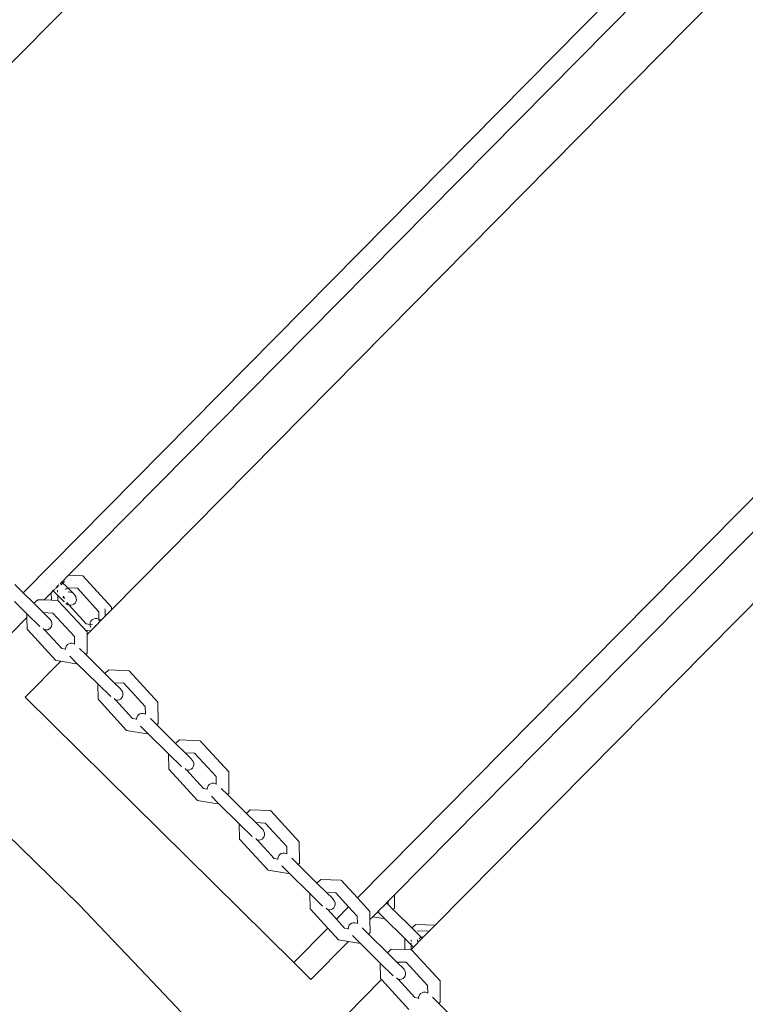
# Model space of a CAD drawing. Units: millimetres. Extents: x -7883 to 9253, y -5276 to 3018.
# Drawn here: x 424 to 716, y -1603 to -1207 of the extents above; entities that cross this region are included whole.
import ezdxf

# ---------------------------------------------------------------- set-up
doc = ezdxf.new("R2010")
doc.units = ezdxf.units.MM
doc.layers.get('0').update_dxf_attribs({"lineweight": 5})
doc.layers.add('Размеры', color=1, linetype='Continuous', lineweight=5)
doc.dimstyles.new('размеры Маф', dxfattribs={"dimtxt": 150, "dimasz": 50, "dimexe": 50, "dimexo": 0.0625, "dimgap": 0.09, "dimtad": 1, "dimdec": 0, "dimzin": 0, "dimdsep": 46, "dimtxsty": 'Standard', "dimblk": 'ARCHTICK', "dimcen": 0.09, "dimdle": 50, "dimclrd": 256, "dimclre": 256, "dimclrt": 256, "dimadec": 0, "dimazin": 0, "dimtfac": 1, "dimtdec": 0, "dimtix": 1, "dimtofl": 0, "dimtmove": 0, "dimatfit": 3, "dimfxl": 1, "dimtolj": 1, "dimtzin": 0, "dimlwd": -1, "dimlwe": -1, "dimarcsym": 1})

# ---------------------------------------------------------------- blocks, each defined once
blk = doc.blocks.new('_ArchTick')
at = {"color": 0, "linetype": 'ByBlock', "const_width": 0.15}
blk.add_lwpolyline([(-0.5, -0.5), (0.5, 0.5)], dxfattribs=at)
blk = doc.blocks.new('*D6')
at = {"layer": 'Defpoints', "color": 0, "transparency": 16777216}
for p in [(-3472.9, 2968.24), (4593.22, -3826.54), (9202.54, -3826.54)]:
    blk.add_point(p, dxfattribs=at)
at = {"layer": 'Размеры', "transparency": 16777216}
for p, q in [((9202.54, 3018.24), (9202.54, -3876.54)), ((-3472.84, 2968.24), (9252.54, 2968.24)), ((4593.28, -3826.54), (9252.54, -3826.54))]:
    blk.add_line(p, q, dxfattribs=at)
at = {"layer": 'Размеры', "transparency": 16777216, "xscale": 50, "yscale": 50, "zscale": 50}
for p, rotation in [((9202.54, 2968.24), 90), ((9202.54, -3826.54), 270)]:
    blk.add_blockref('_ArchTick', p, dxfattribs=dict(at, rotation=rotation))
at = {"layer": 'Размеры', "transparency": 16777216, "insert": (9127.45, -429.15), "char_height": 150, "attachment_point": 5, "rotation": 90}
blk.add_mtext('\\A1;6795', dxfattribs=at)
blk = doc.blocks.new('*D7')
at = {"layer": 'Defpoints', "color": 0, "transparency": 16777216}
for p in [(-5871, 1532.72), (6220.05, -2243.96), (6869.62, -2243.96)]:
    blk.add_point(p, dxfattribs=at)
at = {"layer": 'Размеры', "transparency": 16777216}
for p, q in [((6869.62, 1582.72), (6869.62, -2293.96)), ((-5870.94, 1532.72), (6919.62, 1532.72)), ((6220.12, -2243.96), (6919.62, -2243.96))]:
    blk.add_line(p, q, dxfattribs=at)
at = {"layer": 'Размеры', "transparency": 16777216, "xscale": 50, "yscale": 50, "zscale": 50}
for p, rotation in [((6869.62, 1532.72), 90), ((6869.62, -2243.96), 270)]:
    blk.add_blockref('_ArchTick', p, dxfattribs=dict(at, rotation=rotation))
at = {"layer": 'Размеры', "transparency": 16777216, "insert": (6794.53, -355.62), "char_height": 150, "attachment_point": 5, "rotation": 90}
blk.add_mtext('\\A1;3777', dxfattribs=at)
blk = doc.blocks.new('*D8')
at = {"layer": 'Defpoints', "color": 0, "transparency": 16777216}
for p in [(-7833.32, 848.71), (7825.68, -1930.56), (7825.68, -5225.91)]:
    blk.add_point(p, dxfattribs=at)
at = {"layer": 'Размеры', "transparency": 16777216}
for p, q in [((-7833.32, 848.65), (-7833.32, -5275.91)), ((7825.68, -1930.63), (7825.68, -5275.91)), ((-7883.32, -5225.91), (7875.68, -5225.91))]:
    blk.add_line(p, q, dxfattribs=at)
at = {"layer": 'Размеры', "transparency": 16777216, "xscale": 50, "yscale": 50, "zscale": 50, "rotation": 180}
blk.add_blockref('_ArchTick', (-7833.32, -5225.91), dxfattribs=at)
at = {"layer": 'Размеры', "transparency": 16777216, "xscale": 50, "yscale": 50, "zscale": 50}
blk.add_blockref('_ArchTick', (7825.68, -5225.91), dxfattribs=at)
at = {"layer": 'Размеры', "transparency": 16777216, "insert": (-3.82, -5150.82), "char_height": 150, "attachment_point": 5}
blk.add_mtext('\\A1;15659', dxfattribs=at)
blk = doc.blocks.new('*D9')
at = {"layer": 'Defpoints', "color": 0, "transparency": 16777216}
for p in [(-5869.02, 828.64), (6198.42, -1540.21), (6198.42, -4459.65)]:
    blk.add_point(p, dxfattribs=at)
at = {"layer": 'Размеры', "transparency": 16777216}
for p, q in [((-5869.02, 828.58), (-5869.02, -4509.65)), ((6198.42, -1540.27), (6198.42, -4509.65)), ((-5919.02, -4459.65), (6248.42, -4459.65))]:
    blk.add_line(p, q, dxfattribs=at)
at = {"layer": 'Размеры', "transparency": 16777216, "xscale": 50, "yscale": 50, "zscale": 50, "rotation": 180}
blk.add_blockref('_ArchTick', (-5869.02, -4459.65), dxfattribs=at)
at = {"layer": 'Размеры', "transparency": 16777216, "xscale": 50, "yscale": 50, "zscale": 50}
blk.add_blockref('_ArchTick', (6198.42, -4459.65), dxfattribs=at)
at = {"layer": 'Размеры', "transparency": 16777216, "insert": (164.7, -4384.56), "char_height": 150, "attachment_point": 5}
blk.add_mtext('\\A1;12067', dxfattribs=at)

msp = doc.modelspace()

# ---------------------------------------------------------------- linework, layer by layer
for p, q in [((1006.87, -631.88), (330.69, -1316.14)), ((425.66, -1437.9), (1116.51, -738.81)), ((443.96, -1430.88), (1121.53, -745.23)), ((1135.14, -762.81), (461.22, -1444.77)), ((560.11, -1560.66), (1242.51, -870.12)), ((574.98, -1559.44), (1250.83, -875.53)), ((1264.15, -890.84), (591.44, -1571.57)), ((441.25, -1433.63), (443.96, -1430.88)), ((443.96, -1430.88), (449.53, -1431.11)), ((449.53, -1431.11), (449.65, -1431.18)), ((449.65, -1431.18), (461.21, -1443.74)), ((422.3, -1434.59), (425.66, -1437.9)), ((437.01, -1437.91), (437.77, -1437.2)), ((437.5, -1436.93), (437.77, -1437.2)), ((437.77, -1437.2), (438.36, -1436.55)), ((442.19, -1441.56), (437.77, -1437.2)), ((438.75, -1436.16), (440.09, -1434.8)), ((439.28, -1435.18), (439.51, -1435.41)), ((439.74, -1435.64), (439.5, -1435.4)), ((439.74, -1435.64), (439.51, -1435.41)), ((439.56, -1437.73), (439.54, -1436.94)), ((440.5, -1434.39), (441.25, -1433.63)), ((440.89, -1434.77), (441.5, -1434.2)), ((441.05, -1433.43), (441.25, -1433.63)), ((441.25, -1433.63), (443.36, -1435.72)), ((441.65, -1434.07), (442.33, -1433.44)), ((442.74, -1436.6), (443.35, -1436.03)), ((443.57, -1435.96), (443.36, -1435.72)), ((443.57, -1435.96), (443.62, -1435.97)), ((443.62, -1435.97), (447.42, -1436.12)), ((446.01, -1438.33), (443.62, -1435.97)), ((447.42, -1436.12), (447.36, -1436.05)), ((447.48, -1436.12), (447.42, -1436.12)), ((447.48, -1436.12), (456.14, -1445.6)), ((429.98, -1442.17), (425.66, -1437.9)), ((429.98, -1442.17), (431.55, -1440.74)), ((431.55, -1440.74), (434.12, -1440.84)), ((434.12, -1440.84), (437.01, -1437.91)), ((434.12, -1440.84), (437.1, -1440.96)), ((437.1, -1440.96), (437.01, -1437.91)), ((437.1, -1440.96), (439.69, -1441.07)), ((439.65, -1441.07), (439.59, -1438.8)), ((439.69, -1441.07), (439.81, -1441.14)), ((439.81, -1441.14), (451.37, -1453.7)), ((441.76, -1439.64), (441.87, -1439.24)), ((441.77, -1439.92), (441.76, -1439.64)), ((442.28, -1441.57), (442.14, -1441.32)), ((442.18, -1440.32), (442.16, -1439.53)), ((443.78, -1437.63), (444.02, -1437.6)), ((444.02, -1437.6), (444.72, -1437.67)), ((444.72, -1437.67), (445.18, -1437.84)), ((445.75, -1438.15), (446.01, -1438.33)), ((446.01, -1438.33), (446.51, -1438.87)), ((446.51, -1438.87), (446.87, -1439.51)), ((446.87, -1439.51), (447.06, -1440.19)), ((447.08, -1440.89), (446.91, -1441.54)), ((447.06, -1440.19), (447.08, -1440.89)), ((422.15, -1441.45), (427.13, -1446.37)), ((429.98, -1442.17), (433.77, -1445.92)), ((443.45, -1442.61), (442.9, -1442.25)), ((443.21, -1441.91), (444.06, -1442.84)), ((444.06, -1442.84), (443.45, -1442.61)), ((444.12, -1442.86), (444.06, -1442.84)), ((444.82, -1442.93), (444.12, -1442.86)), ((451.04, -1450.42), (444.12, -1442.86)), ((445.49, -1442.82), (444.82, -1442.93)), ((446.09, -1442.54), (445.49, -1442.82)), ((446.57, -1442.1), (446.09, -1442.54)), ((446.91, -1441.54), (446.57, -1442.1)), ((461.22, -1444.77), (456.92, -1449.13)), ((458.48, -1444.46), (458.67, -1444.67)), ((458.71, -1447.31), (458.67, -1444.67)), ((461.21, -1443.74), (461.22, -1444.77)), ((410.86, -1464.37), (427.17, -1447.87)), ((427.17, -1447.87), (427.13, -1446.37)), ((432.35, -1451.52), (427.13, -1446.37)), ((427.3, -1452.59), (427.17, -1447.87)), ((433.77, -1445.92), (437.58, -1446.08)), ((436.16, -1448.29), (433.77, -1445.92)), ((436.16, -1448.29), (436.67, -1448.83)), ((436.67, -1448.83), (437.03, -1449.46)), ((437.52, -1446.01), (437.58, -1446.08)), ((437.58, -1446.08), (446.3, -1455.56)), ((453.38, -1448.83), (452.95, -1449.32)), ((453.94, -1448.49), (453.38, -1448.83)), ((454.59, -1448.31), (453.94, -1448.49)), ((455.27, -1448.31), (454.59, -1448.31)), ((456.92, -1449.13), (454.98, -1451.09)), ((455.96, -1448.49), (455.27, -1448.31)), ((456.18, -1448.61), (455.96, -1448.49)), ((456.14, -1445.6), (456.18, -1448.61)), ((456.18, -1448.61), (456.19, -1449.21)), ((456.59, -1448.83), (456.18, -1448.61)), ((456.92, -1449.13), (456.59, -1448.83)), ((427.37, -1452.7), (427.3, -1452.59)), ((438.79, -1465.11), (427.37, -1452.7)), ((434.22, -1452.79), (433.77, -1452.31)), ((434.28, -1452.82), (434.22, -1452.79)), ((434.98, -1452.89), (434.28, -1452.82)), ((441.2, -1460.38), (434.28, -1452.82)), ((435.65, -1452.78), (434.98, -1452.89)), ((436.25, -1452.5), (435.65, -1452.78)), ((436.73, -1452.06), (436.25, -1452.5)), ((437.07, -1451.5), (436.73, -1452.06)), ((437.03, -1449.46), (437.22, -1450.15)), ((437.24, -1450.85), (437.07, -1451.5)), ((437.22, -1450.15), (437.24, -1450.85)), ((450.65, -1452.92), (452.81, -1453.29)), ((452.58, -1450.68), (451.04, -1450.42)), ((453.42, -1452.66), (451.38, -1454.73)), ((452.67, -1449.92), (452.57, -1450.59)), ((452.57, -1450.59), (452.58, -1450.68)), ((453.62, -1450.86), (452.58, -1450.68)), ((452.58, -1450.68), (452.64, -1451.28)), ((452.64, -1451.28), (452.88, -1451.92)), ((452.95, -1449.32), (452.67, -1449.92)), ((453.37, -1452.61), (453.42, -1452.66)), ((454.98, -1451.09), (453.42, -1452.66)), ((454.98, -1451.09), (454.69, -1451.04)), ((446.3, -1455.56), (446.34, -1458.57)), ((451.37, -1453.7), (451.38, -1454.73)), ((451.38, -1454.73), (451.48, -1462.25)), ((442.74, -1460.64), (441.2, -1460.38)), ((442.83, -1459.88), (442.73, -1460.54)), ((442.73, -1460.54), (442.74, -1460.64)), ((442.74, -1460.64), (442.75, -1460.78)), ((443.11, -1459.28), (442.83, -1459.88)), ((443.54, -1458.79), (443.11, -1459.28)), ((444.1, -1458.44), (443.54, -1458.79)), ((444.75, -1458.27), (444.1, -1458.44)), ((445.43, -1458.27), (444.75, -1458.27)), ((446.12, -1458.44), (445.43, -1458.27)), ((446.34, -1458.57), (446.12, -1458.44)), ((446.37, -1458.58), (446.34, -1458.57)), ((448.35, -1460.33), (450.87, -1462.81)), ((444.44, -1463.47), (447.19, -1466.19)), ((451.44, -1462.29), (450.87, -1462.81)), ((450.87, -1462.81), (458.53, -1470.38)), ((451.44, -1462.29), (451.48, -1462.25)), ((440.79, -1465.45), (426.54, -1479.87)), ((440.79, -1465.45), (438.79, -1465.11)), ((446.88, -1466.47), (440.79, -1465.45)), ((446.94, -1466.42), (446.88, -1466.47)), ((447.19, -1466.19), (446.94, -1466.42)), ((447.19, -1466.19), (455.68, -1474.57)), ((458.53, -1470.38), (460.09, -1468.95)), ((460.09, -1468.95), (468.23, -1469.27)), ((458.53, -1470.38), (462.32, -1474.13)), ((468.23, -1469.27), (468.36, -1469.35)), ((468.36, -1469.35), (479.88, -1481.88)), ((455.84, -1480.79), (455.68, -1474.57)), ((460.88, -1479.71), (455.68, -1474.57)), ((462.32, -1474.13), (466.12, -1474.28)), ((464.71, -1476.5), (462.32, -1474.13)), ((464.71, -1476.5), (465.22, -1477.04)), ((466.05, -1474.21), (466.12, -1474.28)), ((466.12, -1474.28), (474.82, -1483.74)), ((426.54, -1479.87), (534.51, -1586.57)), ((455.92, -1480.91), (455.84, -1480.79)), ((467.31, -1493.29), (455.92, -1480.91)), ((462.77, -1481.01), (462.3, -1480.51)), ((464.8, -1480.71), (464.2, -1481)), ((465.29, -1480.28), (464.8, -1480.71)), ((465.22, -1477.04), (465.58, -1477.68)), ((465.62, -1479.71), (465.29, -1480.28)), ((465.58, -1477.68), (465.77, -1478.37)), ((465.79, -1479.06), (465.62, -1479.71)), ((465.77, -1478.37), (465.79, -1479.06)), ((462.83, -1481.03), (462.77, -1481.01)), ((463.53, -1481.11), (462.83, -1481.03)), ((469.72, -1488.56), (462.83, -1481.03)), ((464.2, -1481), (463.53, -1481.11)), ((474.82, -1483.74), (474.86, -1486.74)), ((479.88, -1481.88), (479.99, -1490.42)), ((471.25, -1488.82), (469.72, -1488.56)), ((471.34, -1488.05), (471.24, -1488.72)), ((471.24, -1488.72), (471.25, -1488.82)), ((471.25, -1488.82), (471.26, -1488.96)), ((471.62, -1487.45), (471.34, -1488.05)), ((472.05, -1486.96), (471.62, -1487.45)), ((472.61, -1486.62), (472.05, -1486.96)), ((473.26, -1486.44), (472.61, -1486.62)), ((473.94, -1486.44), (473.26, -1486.44)), ((474.63, -1486.62), (473.94, -1486.44)), ((474.86, -1486.74), (474.63, -1486.62)), ((474.88, -1486.76), (474.86, -1486.74)), ((476.85, -1488.49), (479.38, -1490.99)), ((472.94, -1491.63), (475.71, -1494.37)), ((479.95, -1490.46), (479.38, -1490.99)), ((479.38, -1490.99), (487.02, -1498.54)), ((479.95, -1490.46), (479.99, -1490.42)), ((475.39, -1494.64), (467.31, -1493.29)), ((475.45, -1494.6), (475.39, -1494.64)), ((475.71, -1494.37), (475.45, -1494.6)), ((475.71, -1494.37), (484.17, -1502.73)), ((487.02, -1498.54), (488.59, -1497.11)), ((487.02, -1498.54), (490.81, -1502.29)), ((488.59, -1497.11), (496.72, -1497.42)), ((496.72, -1497.42), (496.85, -1497.5)), ((496.85, -1497.5), (508.35, -1510.01)), ((484.33, -1508.94), (484.17, -1502.73)), ((489.35, -1507.85), (484.17, -1502.73)), ((490.81, -1502.29), (494.61, -1502.44)), ((493.21, -1504.66), (490.81, -1502.29)), ((493.21, -1504.66), (493.72, -1505.2)), ((494.54, -1502.36), (494.61, -1502.44)), ((494.61, -1502.44), (503.29, -1511.87)), ((491.27, -1509.17), (490.78, -1508.65)), ((493.79, -1508.44), (493.3, -1508.88)), ((493.72, -1505.2), (494.08, -1505.84)), ((494.12, -1507.88), (493.79, -1508.44)), ((494.08, -1505.84), (494.27, -1506.53)), ((494.29, -1507.23), (494.12, -1507.88)), ((494.27, -1506.53), (494.29, -1507.23)), ((484.41, -1509.06), (484.33, -1508.94)), ((495.77, -1521.42), (484.41, -1509.06)), ((491.33, -1509.2), (491.27, -1509.17)), ((492.03, -1509.27), (491.33, -1509.2)), ((498.19, -1516.69), (491.33, -1509.2)), ((492.7, -1509.16), (492.03, -1509.27)), ((493.3, -1508.88), (492.7, -1509.16)), ((503.29, -1511.87), (503.32, -1514.87)), ((508.35, -1510.01), (508.44, -1518.54)), ((499.8, -1516.17), (499.7, -1516.84)), ((500.08, -1515.58), (499.8, -1516.17)), ((500.51, -1515.09), (500.08, -1515.58)), ((501.07, -1514.74), (500.51, -1515.09)), ((501.71, -1514.56), (501.07, -1514.74)), ((502.4, -1514.56), (501.71, -1514.56)), ((503.09, -1514.74), (502.4, -1514.56)), ((503.32, -1514.87), (503.09, -1514.74)), ((503.34, -1514.88), (503.32, -1514.87)), ((499.71, -1516.95), (498.19, -1516.69)), ((499.7, -1516.84), (499.71, -1516.95)), ((499.71, -1516.95), (499.72, -1517.08)), ((501.38, -1519.74), (504.17, -1522.49)), ((505.29, -1516.6), (507.84, -1519.12)), ((508.41, -1518.59), (507.84, -1519.12)), ((507.84, -1519.12), (515.46, -1526.65)), ((508.41, -1518.59), (508.44, -1518.54)), ((503.85, -1522.76), (495.77, -1521.42)), ((503.91, -1522.72), (503.85, -1522.76)), ((504.17, -1522.49), (503.91, -1522.72)), ((504.17, -1522.49), (512.61, -1530.84)), ((515.46, -1526.65), (517.03, -1525.21)), ((515.46, -1526.65), (519.25, -1530.39)), ((517.03, -1525.21), (525.15, -1525.52)), ((525.15, -1525.52), (525.28, -1525.6)), ((525.28, -1525.6), (536.76, -1538.08)), ((512.76, -1537.04), (512.61, -1530.84)), ((517.77, -1535.94), (512.61, -1530.84)), ((519.25, -1530.39), (523.04, -1530.53)), ((521.65, -1532.77), (519.25, -1530.39)), ((522.97, -1530.45), (523.04, -1530.53)), ((523.04, -1530.53), (531.7, -1539.95)), ((418.98, -1534.89), (448.18, -1563.48)), ((521.65, -1532.77), (522.16, -1533.31)), ((522.16, -1533.31), (522.52, -1533.95)), ((522.57, -1535.99), (522.23, -1536.55)), ((522.52, -1533.95), (522.72, -1534.64)), ((522.74, -1535.34), (522.57, -1535.99)), ((522.72, -1534.64), (522.74, -1535.34)), ((512.84, -1537.17), (512.76, -1537.04)), ((524.18, -1549.5), (512.84, -1537.17)), ((519.71, -1537.28), (519.21, -1536.74)), ((519.78, -1537.31), (519.71, -1537.28)), ((520.48, -1537.38), (519.78, -1537.31)), ((526.6, -1544.77), (519.78, -1537.31)), ((521.15, -1537.27), (520.48, -1537.38)), ((521.75, -1536.99), (521.15, -1537.27)), ((522.23, -1536.55), (521.75, -1536.99)), ((531.7, -1539.95), (531.75, -1542.95)), ((536.76, -1538.08), (536.84, -1546.61)), ((528.2, -1544.24), (528.1, -1544.91)), ((528.48, -1543.64), (528.2, -1544.24)), ((528.91, -1543.15), (528.48, -1543.64)), ((529.47, -1542.81), (528.91, -1543.15)), ((530.12, -1542.63), (529.47, -1542.81)), ((530.81, -1542.63), (530.12, -1542.63)), ((531.49, -1542.81), (530.81, -1542.63)), ((531.75, -1542.98), (531.49, -1542.81)), ((528.11, -1545.02), (526.6, -1544.77)), ((528.1, -1544.91), (528.11, -1545.02)), ((528.11, -1545.02), (528.12, -1545.15)), ((529.77, -1547.79), (532.57, -1550.56)), ((533.68, -1544.65), (536.25, -1547.19)), ((536.82, -1546.66), (536.25, -1547.19)), ((536.25, -1547.19), (543.85, -1554.7)), ((536.82, -1546.66), (536.84, -1546.61)), ((532.25, -1550.83), (524.18, -1549.5)), ((532.32, -1550.79), (532.25, -1550.83)), ((532.57, -1550.56), (532.32, -1550.79)), ((532.57, -1550.56), (540.99, -1558.88)), ((543.85, -1554.7), (545.41, -1553.26)), ((543.85, -1554.7), (547.63, -1558.44)), ((545.41, -1553.26), (553.52, -1553.56)), ((553.52, -1553.56), (553.66, -1553.64)), ((553.66, -1553.64), (560.11, -1560.66)), ((541.13, -1565.08), (540.99, -1558.88)), ((546.14, -1563.97), (540.99, -1558.88)), ((547.63, -1558.44), (551.42, -1558.58)), ((550.04, -1560.82), (547.63, -1558.44)), ((551.34, -1558.49), (551.42, -1558.58)), ((551.42, -1558.58), (556.6, -1564.22)), ((571.81, -1562.65), (574.98, -1559.44)), ((574.98, -1559.44), (575.03, -1564.66)), ((448.18, -1563.48), (475.33, -1591.85)), ((550.04, -1560.82), (550.55, -1561.36)), ((550.55, -1561.36), (550.91, -1562)), ((550.96, -1564.04), (550.62, -1564.61)), ((550.91, -1562), (551.11, -1562.69)), ((551.12, -1563.39), (550.96, -1564.04)), ((551.11, -1562.69), (551.12, -1563.39)), ((560.11, -1560.66), (565.11, -1566.1)), ((568.63, -1565.87), (571.52, -1562.97)), ((571.52, -1562.97), (571.81, -1562.65)), ((571.54, -1563.2), (571.52, -1562.97)), ((571.81, -1562.65), (572.88, -1563.7)), ((572.48, -1563.38), (572.46, -1561.99)), ((574.41, -1565.26), (572.88, -1563.7)), ((541.23, -1565.21), (541.13, -1565.08)), ((548.16, -1572.76), (541.23, -1565.21)), ((548.1, -1565.33), (547.58, -1564.78)), ((548.17, -1565.36), (548.1, -1565.33)), ((548.87, -1565.43), (548.17, -1565.36)), ((551.66, -1569.21), (548.17, -1565.36)), ((549.54, -1565.33), (548.87, -1565.43)), ((550.14, -1565.04), (549.54, -1565.33)), ((550.62, -1564.61), (550.14, -1565.04)), ((551.66, -1569.21), (556.6, -1564.22)), ((556.6, -1564.22), (560.05, -1567.97)), ((560.05, -1567.97), (560.09, -1570.96)), ((565.11, -1566.1), (565.14, -1569.4)), ((566.32, -1568.21), (568.31, -1566.19)), ((568.31, -1566.19), (568.63, -1565.87)), ((568.31, -1566.19), (570.76, -1568.62)), ((568.5, -1566), (568.85, -1566.06)), ((568.63, -1565.87), (568.86, -1565.94)), ((575.01, -1564.71), (574.41, -1565.26)), ((575.35, -1566.15), (574.41, -1565.26)), ((575.01, -1564.71), (575.03, -1564.66)), ((581.99, -1572.75), (575.35, -1566.15)), ((554.95, -1572.79), (551.66, -1569.21)), ((556.83, -1571.65), (556.55, -1572.25)), ((557.26, -1571.17), (556.83, -1571.65)), ((557.82, -1570.82), (557.26, -1571.17)), ((558.46, -1570.64), (557.82, -1570.82)), ((559.15, -1570.64), (558.46, -1570.64)), ((559.84, -1570.82), (559.15, -1570.64)), ((560.1, -1570.99), (559.84, -1570.82)), ((565.14, -1569.4), (566.32, -1568.21)), ((565.14, -1569.4), (565.19, -1574.62)), ((570.43, -1568.88), (566.32, -1568.21)), ((570.51, -1568.85), (570.43, -1568.88)), ((570.76, -1568.62), (570.51, -1568.85)), ((570.76, -1568.62), (579.16, -1576.92)), ((581.99, -1572.75), (583.58, -1571.29)), ((583.58, -1571.29), (591.44, -1571.57)), ((591.44, -1571.57), (586.57, -1576.5)), ((534.51, -1586.57), (548.16, -1572.76)), ((552.54, -1577.52), (548.16, -1572.76)), ((556.46, -1573.04), (554.95, -1572.79)), ((556.55, -1572.25), (556.44, -1572.92)), ((556.44, -1572.92), (556.46, -1573.04)), ((556.46, -1573.04), (556.47, -1573.16)), ((558.1, -1575.79), (560.92, -1578.57)), ((562.01, -1572.65), (564.59, -1575.2)), ((565.17, -1574.67), (564.59, -1575.2)), ((564.59, -1575.2), (572.17, -1582.69)), ((565.17, -1574.67), (565.19, -1574.62)), ((581.99, -1572.75), (583.23, -1573.94)), ((583.23, -1573.94), (585.72, -1576.39)), ((584.38, -1574.08), (584.6, -1573.88)), ((584.6, -1573.88), (589.01, -1574.04)), ((541.43, -1593.4), (556.48, -1578.17)), ((556.48, -1578.17), (552.54, -1577.52)), ((560.59, -1578.84), (556.48, -1578.17)), ((560.67, -1578.81), (560.59, -1578.84)), ((560.92, -1578.57), (560.67, -1578.81)), ((560.92, -1578.57), (569.32, -1586.88)), ((579.26, -1581.45), (579.16, -1576.92)), ((579.16, -1576.92), (582.7, -1580.42)), ((581.74, -1578.24), (581.72, -1577.45)), ((581.8, -1581.32), (581.75, -1578.87)), ((586.2, -1576.87), (582.7, -1580.42)), ((584.28, -1577.7), (584.49, -1577.5)), ((584.29, -1578.19), (584.28, -1577.7)), ((584.92, -1577.1), (585.54, -1576.54)), ((585.75, -1576.47), (585.72, -1576.39)), ((585.75, -1576.47), (585.8, -1576.47)), ((585.8, -1576.47), (586.57, -1576.5)), ((586.2, -1576.87), (585.8, -1576.47)), ((586.57, -1576.5), (586.2, -1576.87)), ((572.17, -1582.69), (573.74, -1581.25)), ((572.17, -1582.69), (575.96, -1586.43)), ((573.74, -1581.25), (579.26, -1581.45)), ((579.26, -1581.45), (581.6, -1581.53)), ((582.7, -1580.42), (581.6, -1581.53)), ((581.6, -1581.53), (581.84, -1581.54)), ((581.84, -1581.54), (581.98, -1581.63)), ((581.98, -1581.63), (593.4, -1594.06)), ((541.43, -1593.4), (534.51, -1586.57)), ((569.45, -1593.06), (569.32, -1586.88)), ((574.44, -1591.94), (569.32, -1586.88)), ((576.36, -1586.83), (575.96, -1586.43)), ((575.96, -1586.43), (576.73, -1586.46)), ((576.73, -1586.46), (576.36, -1586.83)), ((578.37, -1588.81), (576.36, -1586.83)), ((576.73, -1586.46), (579.74, -1586.56)), ((579.65, -1586.47), (579.74, -1586.56)), ((579.74, -1586.56), (588.34, -1595.93)), ((578.37, -1588.81), (578.88, -1589.36)), ((578.88, -1589.36), (579.24, -1590)), ((579.24, -1590), (579.44, -1590.69)), ((579.45, -1591.39), (579.29, -1592.04)), ((579.44, -1590.69), (579.45, -1591.39)), ((475.33, -1591.85), (494.04, -1611.73)), ((569.8, -1593.47), (555.82, -1607.62)), ((569.55, -1593.2), (569.45, -1593.06)), ((569.8, -1593.47), (569.55, -1593.2)), ((580.83, -1605.48), (569.8, -1593.47)), ((576.42, -1593.33), (575.89, -1592.76)), ((576.5, -1593.35), (576.42, -1593.33)), ((577.2, -1593.43), (576.5, -1593.35)), ((583.24, -1600.75), (576.5, -1593.35)), ((577.87, -1593.32), (577.2, -1593.43)), ((578.47, -1593.04), (577.87, -1593.32)), ((578.95, -1592.6), (578.47, -1593.04)), ((579.29, -1592.04), (578.95, -1592.6)), ((593.4, -1594.06), (593.47, -1602.57)), ((585.11, -1599.61), (584.83, -1600.21)), ((585.55, -1599.12), (585.11, -1599.61)), ((586.1, -1598.77), (585.55, -1599.12)), ((586.75, -1598.6), (586.1, -1598.77)), ((587.44, -1598.6), (586.75, -1598.6)), ((588.12, -1598.78), (587.44, -1598.6)), ((588.38, -1598.94), (588.12, -1598.78)), ((588.34, -1595.93), (588.38, -1598.92)), ((584.74, -1600.99), (583.24, -1600.75)), ((584.83, -1600.21), (584.73, -1600.87)), ((584.73, -1600.87), (584.74, -1600.99)), ((584.74, -1600.99), (584.76, -1601.11)), ((590.28, -1600.58), (592.88, -1603.15)), ((593.45, -1602.63), (592.88, -1603.15)), ((592.88, -1603.15), (600.44, -1610.62)), ((593.45, -1602.63), (593.47, -1602.57))]:
    msp.add_line(p, q)

# ---------------------------------------------------------------- dimensions: what is measured, and where the dimension line sits
at = {"layer": 'Размеры'}
for base, p1, p2, picture, middle in [((9202.54, -3826.54), (-3472.9, 2968.24), (4593.22, -3826.54), '*D6', (9127.45, -429.15)), ((6869.62, -2243.96), (-5871, 1532.72), (6220.05, -2243.96), '*D7', (6794.53, -355.62))]:
    dim = msp.add_linear_dim(base=base, p1=p1, p2=p2, angle=90, dimstyle='размеры Маф', dxfattribs=at)
    dim.commit()
    dim.dimension.update_dxf_attribs({"geometry": picture, "text_midpoint": middle})
for base, p1, p2, picture, middle in [((7825.68, -5225.91), (-7833.32, 848.71), (7825.68, -1930.56), '*D8', (-3.82, -5150.82)), ((6198.42, -4459.65), (-5869.02, 828.64), (6198.42, -1540.21), '*D9', (164.7, -4384.56))]:
    dim = msp.add_linear_dim(base=base, p1=p1, p2=p2, dimstyle='размеры Маф', dxfattribs=at)
    dim.commit()
    dim.dimension.update_dxf_attribs({"geometry": picture, "text_midpoint": middle})

doc.saveas('drawing.dxf')
